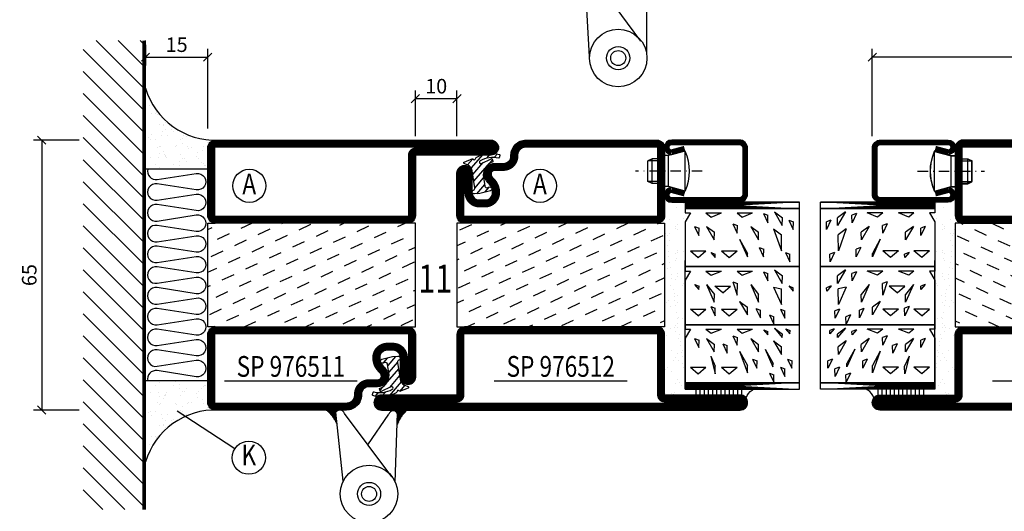
# Model space of a CAD drawing. Extents: x 1400 to 2645, y 0 to 885.
# Drawn here: x 1710 to 1947, y 481 to 599 of the extents above; entities that cross this region are included whole.
import ezdxf
from ezdxf.enums import TextEntityAlignment as Align

# ---------------------------------------------------------------- set-up
doc = ezdxf.new("R2010")
doc.units = 0
doc.header["$LTSCALE"] = 5
doc.header["$MEASUREMENT"] = 0
doc.header["$PDMODE"] = 35
doc.linetypes.add('DASHDOT', pattern=[1, 0.5, -0.25, 0, -0.25])
doc.layers.get('0').update_dxf_attribs({"color": 131, "linetype": 'CONTINUOUS'})
doc.layers.get('DEFPOINTS').update_dxf_attribs({"linetype": 'CONTINUOUS'})
for name, color, linetype in [('CENTRUM', 3, 'DASHDOT'), ('DIMENSION', 2, 'CONTINUOUS'), ('FOGNINGB', 5, 'CONTINUOUS'), ('GLAS_MED_FOGNING', 2, 'CONTINUOUS'), ('ISOLERING', 3, 'CONTINUOUS'), ('SPKONTUR', 7, 'CONTINUOUS'), ('STALPROFIL', 1, 'CONTINUOUS'), ('TEXT', 6, 'CONTINUOUS')]:
    doc.layers.add(name, color=color, linetype=linetype)
doc.styles.add('ROMANS', font='romans', dxfattribs={"width": 0.8})
doc.styles.add('ROMANT', font='romant', dxfattribs={"width": 0.8})
doc.dimstyles.new('ROMANS', dxfattribs={"dimtxt": 3.5, "dimasz": 2.5, "dimexe": 2, "dimexo": 1, "dimgap": 0.1, "dimtad": 1, "dimtxsty": 'ROMANS', "dimcen": 2.5, "dimclrt": 6, "dimazin": 3, "dimtfac": 1, "dimtmove": 0, "dimatfit": 3, "dimtolj": 1})

# ---------------------------------------------------------------- blocks, each defined once
blk = doc.blocks.new('*X163')
at = {"color": 0}
for p, q in [((-42.66, 24.93), (-42.69, 25)), ((-38.51, 23.42), (-39.24, 25)), ((-34.35, 21.91), (-35.67, 24.74)), ((-28.69, 24.55), (-28.9, 25)), ((-24.54, 23.04), (-25.45, 25)), ((-20.38, 21.53), (-21.7, 24.36)), ((-44.17, 20.78), (-45, 22.56)), ((-40.02, 19.27), (-41.34, 22.1)), ((-30.2, 20.4), (-31.52, 23.23)), ((-26.05, 18.89), (-27.37, 21.72)), ((-35.86, 17.76), (-37.19, 20.59)), ((-31.71, 16.25), (-33.03, 19.08)), ((-21.89, 17.37), (-23.21, 20.21)), ((-41.53, 15.12), (-42.85, 17.95)), ((-27.56, 14.73), (-28.88, 17.57)), ((-37.38, 13.6), (-38.7, 16.44)), ((-33.22, 12.09), (-34.54, 14.92)), ((-23.41, 13.22), (-24.73, 16.05)), ((-20, 13.31), (-20.57, 14.54)), ((-43.04, 10.96), (-44.36, 13.79)), ((-38.89, 9.45), (-40.21, 12.28)), ((-29.07, 10.58), (-30.39, 13.41)), ((-24.92, 9.07), (-26.24, 11.9)), ((-34.73, 7.94), (-36.06, 10.77)), ((-20.76, 7.56), (-22.09, 10.39)), ((-44.55, 6.81), (-45, 7.77)), ((-40.4, 5.3), (-41.72, 8.13)), ((-30.58, 6.43), (-31.9, 9.26)), ((-26.43, 4.92), (-27.75, 7.75)), ((-36.25, 3.79), (-37.57, 6.62)), ((-32.09, 2.27), (-33.41, 5.11)), ((-22.28, 3.4), (-23.6, 6.24)), ((-41.91, 1.15), (-43.23, 3.98)), ((-37.76, -0.37), (-39.08, 2.47)), ((-27.94, 0.76), (-29.26, 3.6)), ((-33.6, -1.88), (-34.93, 0.95)), ((-23.79, -0.75), (-25.11, 2.08)), ((-20, -1.48), (-20.96, 0.57)), ((-43.42, -3.01), (-44.74, -0.18)), ((-39.27, -4.52), (-40.59, -1.69)), ((-29.45, -3.39), (-30.77, -0.56)), ((-25.3, -4.9), (-26.62, -2.07)), ((-35.12, -6.03), (-36.44, -3.2)), ((-30.96, -7.54), (-32.28, -4.71)), ((-21.15, -6.41), (-22.47, -3.58)), ((-44.93, -7.16), (-45, -7.02)), ((-40.78, -8.67), (-42.1, -5.84)), ((-26.81, -9.05), (-28.13, -6.22)), ((-36.63, -10.18), (-37.95, -7.35)), ((-32.48, -11.7), (-33.8, -8.86)), ((-22.66, -10.57), (-23.98, -7.73)), ((-42.29, -12.83), (-43.61, -9.99)), ((-38.14, -14.34), (-39.46, -11.5)), ((-28.32, -13.21), (-29.64, -10.37)), ((-33.99, -15.85), (-35.31, -13.02)), ((-24.17, -14.72), (-25.49, -11.89)), ((-20.02, -16.23), (-21.34, -13.4)), ((-43.8, -16.98), (-45, -14.41)), ((-39.65, -18.49), (-40.97, -15.66)), ((-29.83, -17.36), (-31.15, -14.53)), ((-25.68, -18.87), (-27, -16.04)), ((-35.5, -20), (-36.82, -17.17)), ((-31.35, -21.51), (-32.67, -18.68)), ((-21.53, -20.38), (-22.85, -17.55)), ((-41.16, -22.64), (-42.48, -19.81)), ((-37.01, -24.15), (-38.33, -21.32)), ((-27.19, -23.02), (-28.51, -20.19)), ((-33.17, -25), (-34.18, -22.83)), ((-23.04, -24.54), (-24.36, -21.7)), ((-20, -23.66), (-20.21, -23.21)), ((-43.51, -25), (-43.99, -23.96)), ((-29.72, -25), (-30.02, -24.34))]:
    blk.add_line(p, q, dxfattribs=at)
blk = doc.blocks.new('*X1')
at = {"color": 0}
for p, q in [((416.9, 314.04), (418.17, 315.56)), ((417.86, 313.24), (420.7, 316.62)), ((421.58, 315.73), (422.57, 316.91)), ((422.06, 314.37), (422.92, 315.38)), ((423.35, 315.9), (424.08, 316.77)), ((418.23, 311.74), (420.66, 314.64)), ((418.49, 310.11), (421.17, 313.3)), ((418.75, 308.47), (420.84, 310.96)), ((419.25, 307.12), (421.13, 309.36)), ((421.2, 307.51), (422.3, 308.81))]:
    blk.add_line(p, q, dxfattribs=at)
blk = doc.blocks.new('SP40010')
at = {"layer": 'GLAS_MED_FOGNING'}
blk.add_lwpolyline([(-8.91, 18.63), (-11.04, 18.26, 0.47758), (-11.42, 17.59), (-11.28, 17.24, -1.066974), (-12.21, 16.93), (-12.86, 19.46), (-12.96, 20.8, -0.851446), (-12.02, 21.02, 0.34625), (-11.48, 20.72), (-7.42, 21.32, 0.253088), (-6.02, 22.37), (-5.63, 23.24, -0.653084), (-5.26, 23.23), (-4.45, 21.17, 0.887127), (-4.49, 20.57, -0.212108), (-4.16, 20.34, -0.212173), (-3.46, 14.78, -0.418069), (-3.71, 14.65), (-4.29, 14.83, -0.397156), (-4.36, 14.95, 0.194939), (-4.98, 19.42, 1.053912), (-5.58, 19.06), (-4.46, 16.77, -0.459605), (-4.58, 16.5), (-5.08, 16.34, -0.312484), (-5.19, 16.37, 0.373013), (-9.07, 18.6)], format="xyb", dxfattribs=at)
at = {"layer": 'GLAS_MED_FOGNING', "rotation": 269.2505991436406}
blk.add_blockref('*X1', (-314.52, 443.46), dxfattribs=at)
blk = doc.blocks.new('SP76512')
at = {"layer": 'GLAS_MED_FOGNING'}
for points in [[(-20, 23.2), (-20, 25), (-45, 25), (-45, 23.2)], [(-20, -23.2), (-20, -25), (-45, -25), (-45, -23.2)]]:
    blk.add_lwpolyline(points, dxfattribs=at)
at = {"layer": 'SPKONTUR'}
blk.add_lwpolyline([(-65, 0), (-65, -43.2, 0.414214), (-63.2, -45), (-63.2, -45, 0.414214), (-61.4, -43.2), (-61.4, -25), (-46.8, -25, 0.414214), (-45, -23.2), (-45, 0), (-45, 23.2, 0.414214), (-46.8, 25), (-61.4, 25), (-61.4, 43.2, 0.414214), (-63.2, 45), (-63.2, 45, 0.414214), (-65, 43.2)], format="xyb", close=True, dxfattribs=at)
blk.add_lwpolyline([(-8.1, 18.4), (-8.11, 18.4), (-8.1, 18.4, -0.414214), (-5.6, 15.9), (-5.6, 13.8, 0.414214), (-3.8, 12), (-3.6, 12, -0.414214), (0, 8.4), (0, -23.2, -0.414214), (-1.8, -25), (-18.2, -25, -0.414214), (-20, -23.2), (-20, 23.2, -0.414214), (-18.2, 25), (-7.9, 25, -0.414214), (-6.1, 23.2), (-6.1, 23.2, -0.414214), (-7.9, 21.4), (-12.6, 21.4, 0.414214), (-14.4, 19.6), (-14.4, 18.2, 0.414214), (-12.6, 16.4, 0.198912), (-10.48, 17.28), (-10.24, 17.52, -0.198912), (-8.11, 18.4)], format="xyb", dxfattribs=at)
at = {"layer": 'STALPROFIL', "const_width": 1.8}
for points in [[(-64.1, 0), (-64.1, -43.2, 0.414214), (-63.2, -44.1, 0.414214), (-62.3, -43.2), (-62.3, -25, -0.414214), (-61.4, -24.1), (-46.8, -24.1, 0.414214), (-45.9, -23.2), (-45.9, 0), (-45.9, 23.2, 0.414214), (-46.8, 24.1), (-61.4, 24.1, -0.414214), (-62.3, 25), (-62.3, 43.2, 0.414214), (-63.2, 44.1, 0.414214), (-64.1, 43.2)], [(-8.11, 17.5), (-8.1, 17.5, -0.414214), (-6.5, 15.9), (-6.5, 13.8, 0.414214), (-3.8, 11.1), (-3.6, 11.1, -0.414214), (-0.9, 8.4), (-0.9, -23.2, -0.414214), (-1.8, -24.1), (-18.2, -24.1, -0.414214), (-19.1, -23.2), (-19.1, 23.2, -0.414214), (-18.2, 24.1), (-7.9, 24.1, -0.414214), (-7, 23.2, -0.414214), (-7.9, 22.3), (-12.6, 22.3, 0.414214), (-15.3, 19.6), (-15.3, 18.2, 0.414214), (-12.6, 15.5, 0.198912), (-9.84, 16.64), (-9.6, 16.88, -0.198912)]]:
    blk.add_lwpolyline(points, format="xyb", close=True, dxfattribs=at)
at = {"layer": 'GLAS_MED_FOGNING'}
for name in ['*X163', 'SP40010']:
    blk.add_blockref(name, (0, 0), dxfattribs=at)
blk = doc.blocks.new('*D356')
at = {"layer": 'DEFPOINTS', "color": 0}
for p in [(1740, 594), (1755, 590), (1755, 571.85)]:
    blk.add_point(p, dxfattribs=at)
at = {"layer": 'GLAS_MED_FOGNING', "color": 0}
for p, q in [((1740, 593), (1740, 588)), ((1739, 589), (1741, 591)), ((1754, 589), (1756, 591)), ((1755, 572.85), (1755, 592)), ((1740, 590), (1755, 590))]:
    blk.add_line(p, q, dxfattribs=at)
at = {"layer": 'GLAS_MED_FOGNING', "color": 6, "insert": (1747.5, 593), "char_height": 3.5, "attachment_point": 5, "style": 'ROMANS'}
blk.add_mtext('\\A1;15', dxfattribs=at)
blk = doc.blocks.new('*X11')
at = {"color": 0}
for p, q in [((-89, -51.88), (-77.52, -40.4)), ((-89, -46.57), (-82.83, -40.4)), ((-89, -41.27), (-88.13, -40.4)), ((-86.82, -55), (-72.22, -40.4)), ((-81.52, -55), (-66.92, -40.4)), ((-76.21, -55), (-61.61, -40.4)), ((-70.91, -55), (-56.31, -40.4)), ((-65.61, -55), (-51.01, -40.4)), ((-60.3, -55), (-45.7, -40.4)), ((-55, -55), (-40.4, -40.4)), ((-49.7, -55), (-35.1, -40.4)), ((-44.39, -55), (-29.79, -40.4)), ((-39.09, -55), (-24.49, -40.4)), ((-33.79, -55), (-19.19, -40.4)), ((-28.48, -55), (-13.88, -40.4)), ((-23.18, -55), (-8.58, -40.4)), ((-17.88, -55), (-3.28, -40.4)), ((-12.57, -55), (2.03, -40.4)), ((-7.27, -55), (7.33, -40.4)), ((-1.97, -55), (12.63, -40.4)), ((3.34, -55), (17.94, -40.4)), ((8.64, -55), (23.24, -40.4)), ((13.94, -55), (24, -44.94)), ((19.25, -55), (24, -50.25))]:
    blk.add_line(p, q, dxfattribs=at)
blk = doc.blocks.new('*X10')
at = {"color": 0}
for p, q in [((-6.84, -25.06), (-6.84, -25.06)), ((-6.01, -25.8), (-6.01, -25.8)), ((-6, -25.6), (-6, -25.6)), ((-1.82, -25.1), (-1.82, -25.1)), ((-0.61, -25.05), (-0.61, -25.05)), ((0, -24.05), (0, -24.05)), ((0.08, -25.88), (0.08, -25.88)), ((-6.93, -26.8), (-6.93, -26.8)), ((-5.64, -26.14), (-5.64, -26.14)), ((-5.3, -26.59), (-5.3, -26.59)), ((-4.52, -27.17), (-4.52, -27.17)), ((-3.9, -27.74), (-3.9, -27.74)), ((-2.96, -27.54), (-2.96, -27.54)), ((-2.59, -26.23), (-2.59, -26.23)), ((-1.55, -26.1), (-1.55, -26.1)), ((-6.93, -29.02), (-6.93, -29.02)), ((-5.23, -30.07), (-5.23, -30.07)), ((-4.38, -30.61), (-4.38, -30.61)), ((-1.91, -29.56), (-1.91, -29.56)), ((-1.7, -28.95), (-1.7, -28.95)), ((-1.54, -29.9), (-1.54, -29.9)), ((1, -30.06), (1, -30.06)), ((-6.81, -32.87), (-6.81, -32.87)), ((-6.13, -31.88), (-6.13, -31.88)), ((-5.09, -31.74), (-5.09, -31.74)), ((-4.39, -31.02), (-4.39, -31.02)), ((-3.46, -31.53), (-3.46, -31.53)), ((-1.57, -32.81), (-1.57, -32.81)), ((-1.35, -32.54), (-1.35, -32.54)), ((-0.74, -31.17), (-0.74, -31.17)), ((0.2, -31.49), (0.2, -31.49)), ((0.3, -31.03), (0.3, -31.03)), ((1.01, -30.83), (1.01, -30.83)), ((-5.82, -33.25), (-5.82, -33.25)), ((-4.27, -34.88), (-4.27, -34.88)), ((-3.83, -35.07), (-3.83, -35.07)), ((-3.61, -35.08), (-3.61, -35.08)), ((-3.46, -35.41), (-3.46, -35.41)), ((1.13, -34.68), (1.13, -34.68)), ((2.19, -33.32), (2.19, -33.32)), ((2.55, -33.65), (2.55, -33.65)), ((2.62, -35.07), (2.62, -35.07)), ((4.29, -35.25), (4.29, -35.25)), ((-6.68, -36.73), (-6.68, -36.73)), ((-5.96, -37.56), (-5.96, -37.56)), ((-4.28, -36.81), (-4.28, -36.81)), ((-3.24, -36.68), (-3.24, -36.68)), ((-2.77, -35.62), (-2.77, -35.62)), ((-1.72, -37), (-1.72, -37)), ((-1.62, -36.46), (-1.62, -36.46)), ((-1.44, -36.66), (-1.44, -36.66)), ((0.27, -37.55), (0.27, -37.55)), ((1.1, -36.1), (1.1, -36.1)), ((2.14, -35.97), (2.14, -35.97)), ((3.46, -35.61), (3.46, -35.61)), ((3.67, -36.69), (3.67, -36.69)), ((3.77, -35.75), (3.77, -35.75)), ((6.29, -37.07), (6.29, -37.07)), ((6.5, -37.54), (6.5, -37.54)), ((6.65, -37.41), (6.65, -37.41)), ((-4.14, -38.73), (-4.14, -38.73)), ((0.27, -38.83), (0.27, -38.83)), ((0.64, -39.16), (0.64, -39.16)), ((1.26, -38.54), (1.26, -38.54)), ((6.5, -38.47), (6.5, -38.47)), ((8.39, -39), (8.39, -39)), ((10.99, -39.98), (10.99, -39.98))]:
    blk.add_line(p, q, dxfattribs=at)
blk = doc.blocks.new('65_INF-B10')
at = {"layer": 'FOGNINGB', "const_width": 0.8}
blk.add_lwpolyline([(24, -40.4), (-89, -40.4)], dxfattribs=at)
at = {"layer": 'GLAS_MED_FOGNING'}
for p, q in [((-58, -25), (-58, -40)), ((-7, -25), (-7, -40))]:
    blk.add_line(p, q, dxfattribs=at)
for centre, start, end in [((-82.61, -23.14), 286.8568, 2.0678), ((17.61, -23.14), 177.9322, 253.1432)]:
    blk.add_arc(centre, 17.62, start, end, dxfattribs=at)
at = {"layer": 'ISOLERING'}
blk.add_lwpolyline([(-58, -39.44, 0.538866), (-55.52, -37.19), (-56.98, -27.81, -1.166667), (-53.02, -27.81), (-54.48, -37.19, 1.166667), (-50.52, -37.19), (-51.98, -27.81, -1.166667), (-48.02, -27.81), (-49.48, -37.19, 1.166667), (-45.52, -37.19), (-46.98, -27.81, -1.166667), (-43.02, -27.81), (-44.48, -37.19, 1.166667), (-40.52, -37.19), (-41.98, -27.81, -1.166667), (-38.02, -27.81), (-39.48, -37.19, 1.166667), (-35.52, -37.19), (-36.98, -27.81, -1.166667), (-33.02, -27.81), (-34.48, -37.19, 1.166667), (-30.52, -37.19), (-31.98, -27.81, -1.166667), (-28.02, -27.81), (-29.48, -37.19, 1.166667), (-25.52, -37.19), (-26.98, -27.81, -1.166667), (-23.02, -27.81), (-24.48, -37.19, 1.166667), (-20.52, -37.19), (-21.98, -27.81, -1.166667), (-18.02, -27.81), (-19.48, -37.19, 1.166667), (-15.52, -37.19), (-16.98, -27.81, -1.166667), (-13.02, -27.81), (-14.48, -37.19, 1.166667), (-10.52, -37.19), (-11.98, -27.81, -1.166667), (-8.02, -27.81), (-9.48, -37.19, 0.538866), (-7, -39.44, 0.538866)], format="xyb", dxfattribs=at)
at = {"layer": 'SPKONTUR'}
blk.add_line((24, -40), (-89, -40), dxfattribs=at)
at = {"layer": 'FOGNINGB'}
blk.add_blockref('*X11', (0, 0), dxfattribs=at)
at = {"layer": 'GLAS_MED_FOGNING', "xscale": -1}
blk.add_blockref('*X10', (-65, 0), dxfattribs=at)
at = {"layer": 'GLAS_MED_FOGNING'}
blk.add_blockref('*X10', (0, 0), dxfattribs=at)
blk = doc.blocks.new('*D358')
at = {"layer": 'DEFPOINTS', "color": 0}
for p in [(1725, 570), (1715, 505), (1725, 505)]:
    blk.add_point(p, dxfattribs=at)
at = {"layer": 'GLAS_MED_FOGNING', "color": 0}
for p, q in [((1724, 570), (1713, 570)), ((1716, 569), (1714, 571)), ((1715, 570), (1715, 505)), ((1716, 504), (1714, 506)), ((1724, 505), (1713, 505))]:
    blk.add_line(p, q, dxfattribs=at)
at = {"layer": 'GLAS_MED_FOGNING', "color": 6, "insert": (1712, 537.5), "char_height": 3.5, "attachment_point": 5, "rotation": 90, "style": 'ROMANS'}
blk.add_mtext('\\A1;65', dxfattribs=at)
blk = doc.blocks.new('SP76511')
at = {"layer": 'GLAS_MED_FOGNING'}
for points in [[(-20, 23.2), (-20, 25), (-45, 25), (-45, 23.2)], [(-20, -23.2), (-20, -25), (-45, -25), (-45, -23.2)]]:
    blk.add_lwpolyline(points, dxfattribs=at)
at = {"layer": 'SPKONTUR'}
blk.add_lwpolyline([(-61.4, 25), (-46.8, 25, -0.414214), (-45, 23.2), (-45, -23.2, -0.414214), (-46.8, -25), (-63.2, -25, -0.414214), (-65, -23.2), (-65, 43.2, -0.414214), (-63.2, 45), (-63.2, 45, -0.414214), (-61.4, 43.2)], format="xyb", close=True, dxfattribs=at)
blk.add_lwpolyline([(-8.1, 18.4), (-8.11, 18.4), (-8.1, 18.4, -0.414214), (-5.6, 15.9), (-5.6, 13.8, 0.414214), (-3.8, 12), (-3.6, 12, -0.414214), (0, 8.4), (0, -23.2, -0.414214), (-1.8, -25), (-18.2, -25, -0.414214), (-20, -23.2), (-20, 23.2, -0.414214), (-18.2, 25), (-7.9, 25, -0.414214), (-6.1, 23.2), (-6.1, 23.2, -0.414214), (-7.9, 21.4), (-12.6, 21.4, 0.414214), (-14.4, 19.6), (-14.4, 18.2, 0.414214), (-12.6, 16.4, 0.198912), (-10.48, 17.28), (-10.24, 17.52, -0.198912), (-8.11, 18.4)], format="xyb", dxfattribs=at)
at = {"layer": 'STALPROFIL', "const_width": 1.8}
for points in [[(-61.4, 24.1), (-46.8, 24.1, -0.414214), (-45.9, 23.2), (-45.9, -23.2, -0.414214), (-46.8, -24.1), (-63.2, -24.1, -0.414214), (-64.1, -23.2), (-64.1, 43.2, -0.414214), (-63.2, 44.1, -0.414214), (-62.3, 43.2), (-62.3, 25, 0.414214)], [(-8.11, 17.5), (-8.1, 17.5, -0.414214), (-6.5, 15.9), (-6.5, 13.8, 0.414214), (-3.8, 11.1), (-3.6, 11.1, -0.414214), (-0.9, 8.4), (-0.9, -23.2, -0.414214), (-1.8, -24.1), (-18.2, -24.1, -0.414214), (-19.1, -23.2), (-19.1, 23.2, -0.414214), (-18.2, 24.1), (-7.9, 24.1, -0.414214), (-7, 23.2, -0.414214), (-7.9, 22.3), (-12.6, 22.3, 0.414214), (-15.3, 19.6), (-15.3, 18.2, 0.414214), (-12.6, 15.5, 0.198912), (-9.84, 16.64), (-9.6, 16.88, -0.198912)]]:
    blk.add_lwpolyline(points, format="xyb", close=True, dxfattribs=at)
at = {"layer": 'GLAS_MED_FOGNING'}
for name in ['*X163', 'SP40010']:
    blk.add_blockref(name, (0, 0), dxfattribs=at)
blk = doc.blocks.new('*X197')
at = {"color": 0}
for p, q in [((587.36, 134.99), (587.37, 135)), ((587.42, 134.96), (587.46, 135)), ((587.48, 134.93), (587.55, 135)), ((587.53, 134.89), (587.64, 135)), ((587.58, 134.86), (587.73, 135)), ((587.63, 134.81), (587.81, 135)), ((587.67, 134.77), (587.9, 135)), ((587.71, 134.72), (587.99, 135)), ((587.75, 134.67), (588.08, 135)), ((587.78, 133.11), (589.67, 135)), ((587.79, 133.21), (589.58, 135)), ((587.79, 134.62), (588.17, 135)), ((587.8, 133.3), (589.49, 135)), ((587.81, 133.4), (589.4, 135)), ((587.82, 133.5), (589.32, 135)), ((587.82, 134.56), (588.26, 135)), ((587.83, 133.6), (589.23, 135)), ((587.83, 133.7), (589.14, 135)), ((587.84, 133.79), (589.05, 135)), ((587.85, 133.89), (588.96, 135)), ((587.85, 134.5), (588.34, 135)), ((587.86, 133.99), (588.87, 135)), ((587.87, 134.09), (588.79, 135)), ((587.87, 134.44), (588.43, 135)), ((587.88, 134.18), (588.7, 135)), ((587.89, 134.28), (588.61, 135)), ((587.89, 134.37), (588.52, 135)), ((587.75, 132.82), (588.26, 133.32)), ((587.76, 132.91), (588.44, 133.59)), ((587.77, 133.01), (588.7, 133.94)), ((587.71, 132.43), (587.8, 132.51)), ((587.71, 132.33), (587.72, 132.35)), ((587.72, 132.52), (587.89, 132.69)), ((587.73, 132.62), (587.99, 132.88)), ((587.74, 132.72), (588.11, 133.09))]:
    blk.add_line(p, q, dxfattribs=at)
blk = doc.blocks.new('*X196')
at = {"color": 0}
for p, q in [((573.81, 134.96), (573.85, 135)), ((573.85, 134.92), (573.94, 135)), ((573.9, 134.88), (574.02, 135)), ((573.95, 134.83), (574.11, 135)), ((573.99, 134.79), (574.2, 135)), ((574.04, 134.75), (574.29, 135)), ((574.08, 134.7), (574.38, 135)), ((574.13, 134.66), (574.47, 135)), ((574.17, 134.62), (574.56, 135)), ((574.21, 134.57), (574.64, 135)), ((574.26, 134.53), (574.73, 135)), ((574.3, 134.48), (574.82, 135)), ((574.34, 134.44), (574.91, 135)), ((574.39, 134.39), (575, 135)), ((574.43, 134.34), (575.09, 135)), ((574.47, 134.3), (575.17, 135)), ((574.51, 134.25), (575.26, 135)), ((574.55, 134.2), (575.35, 135)), ((574.59, 134.15), (575.44, 135)), ((574.63, 134.11), (575.53, 135)), ((574.67, 134.06), (575.62, 135)), ((574.71, 134.01), (575.7, 135)), ((574.75, 133.96), (575.79, 135)), ((574.79, 133.91), (575.88, 135)), ((574.83, 133.86), (575.97, 135)), ((575.99, 134.93), (576.06, 135)), ((574.87, 133.81), (575.68, 134.63)), ((574.91, 133.76), (575.6, 134.45)), ((574.94, 133.71), (575.57, 134.34)), ((574.98, 133.66), (575.58, 134.26)), ((575.02, 133.61), (575.59, 134.18)), ((575.05, 133.55), (575.59, 134.09)), ((575.09, 133.5), (575.6, 134.01)), ((575.13, 133.45), (575.61, 133.93)), ((575.16, 133.4), (575.62, 133.85)), ((575.2, 133.34), (575.62, 133.77)), ((575.23, 133.29), (575.63, 133.69)), ((575.26, 133.23), (575.64, 133.61)), ((575.3, 133.18), (575.65, 133.53)), ((575.33, 133.12), (575.66, 133.45)), ((575.36, 133.07), (575.66, 133.37)), ((575.4, 133.01), (575.67, 133.29)), ((575.43, 132.96), (575.68, 133.21)), ((575.46, 132.9), (575.69, 133.13)), ((575.49, 132.84), (575.69, 133.04)), ((575.52, 132.79), (575.7, 132.96)), ((575.56, 132.73), (575.71, 132.88)), ((575.59, 132.67), (575.72, 132.8)), ((575.62, 132.61), (575.72, 132.72)), ((575.64, 132.55), (575.73, 132.64)), ((575.67, 132.49), (575.74, 132.56)), ((575.7, 132.44), (575.75, 132.48)), ((575.73, 132.38), (575.75, 132.4)), ((575.76, 132.31), (575.76, 132.32))]:
    blk.add_line(p, q, dxfattribs=at)
blk = doc.blocks.new('*D359')
at = {"layer": 'DEFPOINTS', "color": 0}
for p in [(1815, 580), (1805, 570), (1815, 570)]:
    blk.add_point(p, dxfattribs=at)
at = {"layer": 'GLAS_MED_FOGNING', "color": 0}
for p, q in [((1804, 579), (1806, 581)), ((1805, 571), (1805, 582)), ((1814, 579), (1816, 581)), ((1815, 571), (1815, 582)), ((1805, 580), (1815, 580))]:
    blk.add_line(p, q, dxfattribs=at)
at = {"layer": 'GLAS_MED_FOGNING', "color": 6, "insert": (1810, 583), "char_height": 3.5, "attachment_point": 5, "style": 'ROMANS'}
blk.add_mtext('\\A1;10', dxfattribs=at)
blk = doc.blocks.new('*X44')
at = {"color": 0}
for p, q in [((573.81, 134.96), (573.85, 135)), ((573.85, 134.92), (573.94, 135)), ((573.9, 134.88), (574.02, 135)), ((573.95, 134.83), (574.11, 135)), ((573.99, 134.79), (574.2, 135)), ((574.04, 134.75), (574.29, 135)), ((574.08, 134.7), (574.38, 135)), ((574.13, 134.66), (574.47, 135)), ((574.17, 134.62), (574.56, 135)), ((574.21, 134.57), (574.64, 135)), ((574.26, 134.53), (574.73, 135)), ((574.3, 134.48), (574.82, 135)), ((574.34, 134.44), (574.91, 135)), ((574.39, 134.39), (575, 135)), ((574.43, 134.34), (575.09, 135)), ((574.47, 134.3), (575.17, 135)), ((574.51, 134.25), (575.26, 135)), ((574.55, 134.2), (575.35, 135)), ((574.59, 134.15), (575.44, 135)), ((574.63, 134.11), (575.53, 135)), ((574.67, 134.06), (575.62, 135)), ((574.71, 134.01), (575.7, 135)), ((574.75, 133.96), (575.79, 135)), ((574.79, 133.91), (575.88, 135)), ((574.83, 133.86), (575.97, 135)), ((575.99, 134.93), (576.06, 135)), ((574.87, 133.81), (575.68, 134.63)), ((574.91, 133.76), (575.6, 134.45)), ((574.94, 133.71), (575.57, 134.34)), ((574.98, 133.66), (575.58, 134.26)), ((575.02, 133.61), (575.59, 134.18)), ((575.05, 133.55), (575.59, 134.09)), ((575.09, 133.5), (575.6, 134.01)), ((575.13, 133.45), (575.61, 133.93)), ((575.16, 133.4), (575.62, 133.85)), ((575.2, 133.34), (575.62, 133.77)), ((575.23, 133.29), (575.63, 133.69)), ((575.26, 133.23), (575.64, 133.61)), ((575.3, 133.18), (575.65, 133.53)), ((575.33, 133.12), (575.66, 133.45)), ((575.36, 133.07), (575.66, 133.37)), ((575.4, 133.01), (575.67, 133.29)), ((575.43, 132.96), (575.68, 133.21)), ((575.46, 132.9), (575.69, 133.13)), ((575.49, 132.84), (575.69, 133.04)), ((575.52, 132.79), (575.7, 132.96)), ((575.56, 132.73), (575.71, 132.88)), ((575.59, 132.67), (575.72, 132.8)), ((575.62, 132.61), (575.72, 132.72)), ((575.64, 132.55), (575.73, 132.64)), ((575.67, 132.49), (575.74, 132.56)), ((575.7, 132.44), (575.75, 132.48)), ((575.73, 132.38), (575.75, 132.4)), ((575.76, 132.31), (575.76, 132.32))]:
    blk.add_line(p, q, dxfattribs=at)
blk = doc.blocks.new('*X45')
at = {"color": 0}
for p, q in [((587.36, 134.99), (587.37, 135)), ((587.42, 134.96), (587.46, 135)), ((587.48, 134.93), (587.55, 135)), ((587.53, 134.89), (587.64, 135)), ((587.58, 134.86), (587.73, 135)), ((587.63, 134.81), (587.81, 135)), ((587.67, 134.77), (587.9, 135)), ((587.71, 134.72), (587.99, 135)), ((587.75, 134.67), (588.08, 135)), ((587.78, 133.11), (589.67, 135)), ((587.79, 133.21), (589.58, 135)), ((587.79, 134.62), (588.17, 135)), ((587.8, 133.3), (589.49, 135)), ((587.81, 133.4), (589.4, 135)), ((587.82, 133.5), (589.32, 135)), ((587.82, 134.56), (588.26, 135)), ((587.83, 133.6), (589.23, 135)), ((587.83, 133.7), (589.14, 135)), ((587.84, 133.79), (589.05, 135)), ((587.85, 133.89), (588.96, 135)), ((587.85, 134.5), (588.34, 135)), ((587.86, 133.99), (588.87, 135)), ((587.87, 134.09), (588.79, 135)), ((587.87, 134.44), (588.43, 135)), ((587.88, 134.18), (588.7, 135)), ((587.89, 134.28), (588.61, 135)), ((587.89, 134.37), (588.52, 135)), ((587.75, 132.82), (588.26, 133.32)), ((587.76, 132.91), (588.44, 133.59)), ((587.77, 133.01), (588.7, 133.94)), ((587.71, 132.43), (587.8, 132.51)), ((587.71, 132.33), (587.72, 132.35)), ((587.72, 132.52), (587.89, 132.69)), ((587.73, 132.62), (587.99, 132.88)), ((587.74, 132.72), (588.11, 133.09))]:
    blk.add_line(p, q, dxfattribs=at)
blk = doc.blocks.new('G_JARN_V')
at = {"layer": 'DIMENSION'}
blk.add_arc((-40.32, -66.33), 1.13, 327.9652, 161.8884, dxfattribs=at)
at = {"layer": 'GLAS_MED_FOGNING'}
for p, q in [((-53.09, -84.82), (-54.14, -65.49)), ((-40.71, -81.14), (-52.08, -65.81)), ((-46.45, -73.4), (-41.39, -65.98)), ((-39.3, -84.28), (-39.32, -65.73))]:
    blk.add_line(p, q, dxfattribs=at)
for radius in [6.93, 2.8, 1.81]:
    blk.add_circle((-46.17, -85.22), radius, dxfattribs=at)
blk.add_arc((-53.21, -66.26), 1.21, 21.8484, 140.187, dxfattribs=at)
at = {"layer": 'GLAS_MED_FOGNING', "xscale": 1.3, "yscale": 1.3, "zscale": 1.3}
for name, p, rotation in [('*X44', (-798.83, -255.24), 1.134766113806709), ('*X45', (-791, -288.41), 3.614165950081532)]:
    blk.add_blockref(name, p, dxfattribs=dict(at, rotation=rotation))
blk = doc.blocks.new('*D329')
at = {"layer": 'DEFPOINTS', "color": 0}
for p in [(1915, 590), (2045, 575), (1915, 570)]:
    blk.add_point(p, dxfattribs=at)
at = {"layer": 'GLAS_MED_FOGNING', "color": 0}
for p, q in [((1914, 589), (1916, 591)), ((1915, 571), (1915, 592)), ((2044, 589), (2046, 591)), ((2045, 576), (2045, 592)), ((2045, 590), (1915, 590))]:
    blk.add_line(p, q, dxfattribs=at)
at = {"layer": 'GLAS_MED_FOGNING', "color": 6, "insert": (1980, 593), "char_height": 3.5, "attachment_point": 5, "style": 'ROMANS'}
blk.add_mtext('\\A1;130', dxfattribs=at)
blk = doc.blocks.new('*X31')
at = {"color": 0}
for p, q in [((914.02, 244.61), (914.02, 244.61)), ((915.64, 244.83), (915.64, 244.83)), ((918.8, 244.74), (918.8, 244.74)), ((919.87, 244.52), (919.87, 244.52)), ((925.03, 244.75), (925.03, 244.75)), ((928, 244.34), (928, 244.34)), ((931.25, 244.76), (931.25, 244.76)), ((936, 244.28), (936, 244.28)), ((937.48, 244.78), (937.48, 244.78)), ((943.71, 244.79), (943.71, 244.79)), ((949.94, 244.8), (949.94, 244.8)), ((952.5, 244.5), (952.5, 244.5)), ((953.54, 244.64), (953.54, 244.64)), ((955.17, 244.85), (955.17, 244.85)), ((956.17, 244.81), (956.17, 244.81)), ((913.86, 242.77), (913.86, 242.77)), ((914.06, 243.15), (914.06, 243.15)), ((914.23, 242.43), (914.23, 242.43)), ((916.53, 242.2), (916.53, 242.2)), ((919.3, 243.21), (919.3, 243.21)), ((920.24, 244.18), (920.24, 244.18)), ((921.98, 242.59), (921.98, 242.59)), ((922.76, 242.22), (922.76, 242.22)), ((924.41, 243.19), (924.41, 243.19)), ((928.99, 242.23), (928.99, 242.23)), ((929.82, 243.38), (929.82, 243.38)), ((929.99, 242.52), (929.99, 242.52)), ((930.35, 242.18), (930.35, 242.18)), ((933.64, 242.02), (933.64, 242.02)), ((935.05, 243.45), (935.05, 243.45)), ((935.22, 242.24), (935.22, 242.24)), ((936.35, 242.37), (936.35, 242.37)), ((936.37, 243.94), (936.37, 243.94)), ((937.39, 242.51), (937.39, 242.51)), ((938.11, 242.34), (938.11, 242.34)), ((939.02, 242.73), (939.02, 242.73)), ((940.17, 243.43), (940.17, 243.43)), ((941.45, 242.25), (941.45, 242.25)), ((941.74, 243.08), (941.74, 243.08)), ((942.78, 243.22), (942.78, 243.22)), ((944.12, 244.1), (944.12, 244.1)), ((944.4, 243.43), (944.4, 243.43)), ((945.57, 243.62), (945.57, 243.62)), ((946.11, 242.27), (946.11, 242.27)), ((946.48, 241.94), (946.48, 241.94)), ((947.12, 243.79), (947.12, 243.79)), ((947.67, 242.26), (947.67, 242.26)), ((948.16, 243.93), (948.16, 243.93)), ((949.79, 244.14), (949.79, 244.14)), ((950.8, 243.69), (950.8, 243.69)), ((952.12, 244.03), (952.12, 244.03)), ((952.49, 243.69), (952.49, 243.69)), ((953.9, 242.27), (953.9, 242.27)), ((954.23, 242.1), (954.23, 242.1)), ((955.92, 243.66), (955.92, 243.66)), ((958.74, 241.88), (958.74, 241.88)), ((915.97, 240.83), (915.97, 240.83)), ((916.6, 241.14), (916.6, 241.14)), ((917.38, 241.67), (917.38, 241.67)), ((920.2, 240.25), (920.2, 240.25)), ((921.24, 240.38), (921.24, 240.38)), ((922, 241.34), (922, 241.34)), ((922.87, 240.6), (922.87, 240.6)), ((923.6, 241.68), (923.6, 241.68)), ((923.97, 240.76), (923.97, 240.76)), ((924.34, 240.43), (924.34, 240.43)), ((925.59, 240.96), (925.59, 240.96)), ((926.63, 241.09), (926.63, 241.09)), ((927.24, 241.41), (927.24, 241.41)), ((928.25, 241.31), (928.25, 241.31)), ((929.83, 241.69), (929.83, 241.69)), ((929.94, 239.53), (929.94, 239.53)), ((930.97, 241.67), (930.97, 241.67)), ((932.01, 241.8), (932.01, 241.8)), ((932.09, 240.59), (932.09, 240.59)), ((932.35, 241.38), (932.35, 241.38)), ((936.06, 241.7), (936.06, 241.7)), ((937.76, 241.58), (937.76, 241.58)), ((940.1, 240.52), (940.1, 240.52)), ((940.47, 240.18), (940.47, 240.18)), ((942.29, 241.71), (942.29, 241.71)), ((942.99, 241.64), (942.99, 241.64)), ((948.11, 241.62), (948.11, 241.62)), ((948.22, 240.34), (948.22, 240.34)), ((948.52, 241.72), (948.52, 241.72)), ((953.51, 241.81), (953.51, 241.81)), ((954.75, 241.74), (954.75, 241.74)), ((955.39, 239.7), (955.39, 239.7)), ((956.22, 240.27), (956.22, 240.27)), ((959.73, 240.27), (959.73, 240.27)), ((961.45, 240), (961.45, 240))]:
    blk.add_line(p, q, dxfattribs=at)
blk = doc.blocks.new('SP40020')
at = {"layer": 'CENTRUM'}
blk.add_line((-13, 34.07), (-13, 18), dxfattribs=at)
at = {"layer": 'GLAS_MED_FOGNING'}
for p, q in [((-8.2, 30), (-17.8, 30)), ((-17.8, 30), (-16.73, 26)), ((-8.2, 30), (-9.27, 26)), ((-9.27, 26), (-16.73, 26)), ((-16.73, 26), (-16.73, 25)), ((-9.27, 26), (-9.27, 25)), ((-16, 23.5), (-16, 22)), ((-10, 22), (-16, 22)), ((-16, 22), (-15.5, 21)), ((-15.5, 23.5), (-15.5, 21)), ((-10.5, 23.5), (-10.5, 21)), ((-10, 22), (-10.5, 21)), ((-10, 23.5), (-10, 22)), ((-10.5, 21), (-15.5, 21))]:
    blk.add_line(p, q, dxfattribs=at)
blk.add_arc((-13, 18.93), 12.07, 66.5445, 113.4555, dxfattribs=at)
blk = doc.blocks.new('65-FYLLNING_3XGIPS')
at = {"layer": 'GLAS_MED_FOGNING'}
for p, q in [((-58.46, 14.96), (-58.46, 42.46)), ((-58.46, 14.96), (-58.46, 42.46)), ((-58.46, 14.96), (-58.46, 42.46)), ((-58.46, 42.46), (-58.46, 14.96)), ((-44.46, 14.96), (-44.46, 42.46)), ((-44.46, 14.96), (-44.46, 42.46)), ((-44.46, 14.96), (-44.46, 42.46)), ((-44.46, 42.46), (-44.46, 14.96)), ((-44.46, 14.96), (-44.46, 42.46)), ((-30.46, 14.96), (-30.46, 42.46)), ((-30.46, 42.46), (-30.46, 14.96)), ((-30.46, 14.96), (-30.46, 42.46)), ((-16.46, 14.96), (-16.46, 42.46)), ((-16.46, 42.46), (-16.46, 14.96)), ((-16.46, 14.96), (-16.46, 42.46)), ((-14.96, 14.96), (-14.96, 42.46)), ((-14.96, 42.46), (-14.96, 14.96)), ((-51.62, 38.13), (-49.81, 38.16)), ((-47.52, 38.33), (-46.71, 38.37)), ((-39.62, 38.13), (-35.81, 38.16)), ((-34.52, 38.33), (-32.71, 38.37)), ((-61.44, 28.6), (-59.99, 28.6)), ((-61.44, 27.6), (-59.99, 27.6)), ((-61.44, 26.6), (-59.99, 26.6)), ((-61.44, 25.6), (-59.99, 25.6)), ((-61.44, 24.6), (-59.99, 24.6)), ((-36.79, 24.01), (-35.18, 22.14)), ((-61.44, 23.6), (-59.99, 23.6)), ((-61.44, 22.6), (-59.99, 22.6)), ((-61.44, 21.6), (-59.99, 21.6)), ((-61.44, 20.6), (-59.99, 20.6)), ((-61.44, 19.6), (-59.99, 19.6)), ((-61.44, 18.6), (-59.99, 18.6)), ((-61.44, 17.6), (-59.99, 17.6)), ((-42.28, 18.09), (-40.67, 16.21)), ((-59.96, 14.96), (-28.96, 14.96)), ((-59.96, 14.96), (-28.96, 14.96))]:
    blk.add_line(p, q, dxfattribs=at)
at = {"layer": 'GLAS_MED_FOGNING', "color": 2}
for p, q in [((-54.96, 40.66), (-53.14, 40.69)), ((-52.74, 39.6), (-54.96, 40.66)), ((-52.74, 39.6), (-53.14, 40.69)), ((-36.35, 40.95), (-35.53, 40.98)), ((-35.12, 39.89), (-36.35, 40.95)), ((-35.12, 39.89), (-35.53, 40.98)), ((-21.5, 41), (-19.69, 41.03)), ((-19.28, 39.94), (-21.5, 41)), ((-19.28, 39.94), (-19.69, 41.03)), ((-56.9, 38.95), (-55.08, 38.98)), ((-54.67, 37.89), (-56.9, 38.95)), ((-54.67, 37.89), (-55.08, 38.98)), ((-48.37, 36.25), (-51.62, 38.13)), ((-48.37, 36.25), (-49.81, 38.16)), ((-45.27, 36.46), (-47.52, 38.33)), ((-45.27, 36.46), (-46.71, 38.37)), ((-46.69, 40.19), (-45.87, 40.23)), ((-45.46, 39.14), (-46.69, 40.19)), ((-45.46, 39.14), (-45.87, 40.23)), ((-42.9, 38.95), (-41.08, 38.98)), ((-40.67, 37.89), (-42.9, 38.95)), ((-40.67, 37.89), (-41.08, 38.98)), ((-35.37, 36.25), (-39.62, 38.13)), ((-35.37, 36.25), (-35.81, 38.16)), ((-31.27, 36.46), (-34.52, 38.33)), ((-31.27, 36.46), (-32.71, 38.37)), ((-29.28, 40.15), (-27.46, 40.18)), ((-27.05, 39.09), (-29.28, 40.15)), ((-27.05, 39.09), (-27.46, 40.18)), ((-26.62, 38.13), (-22.81, 38.16)), ((-21.37, 36.25), (-26.62, 38.13)), ((-21.37, 36.25), (-22.81, 38.16)), ((-20.52, 38.33), (-18.71, 38.37)), ((-17.27, 36.46), (-20.52, 38.33)), ((-17.27, 36.46), (-18.71, 38.37)), ((-58.33, 36.29), (-56.52, 36.32)), ((-56.11, 35.23), (-58.33, 36.29)), ((-56.11, 35.23), (-56.52, 36.32)), ((-54.58, 36.09), (-53.76, 36.12)), ((-50.33, 34.21), (-54.58, 36.09)), ((-50.33, 34.21), (-53.76, 36.12)), ((-44.33, 36.29), (-42.52, 36.32)), ((-42.11, 35.23), (-44.33, 36.29)), ((-42.11, 35.23), (-42.52, 36.32)), ((-46.91, 34.85), (-46.09, 34.89)), ((-45.68, 33.8), (-46.91, 34.85)), ((-45.68, 33.8), (-46.09, 34.89)), ((-33.91, 34.85), (-32.09, 34.89)), ((-31.68, 33.8), (-33.91, 34.85)), ((-31.68, 33.8), (-32.09, 34.89)), ((-28.09, 33.83), (-26.28, 33.86)), ((-25.87, 32.77), (-28.09, 33.83)), ((-25.87, 32.77), (-26.28, 33.86)), ((-19.91, 34.85), (-18.09, 34.89)), ((-17.68, 33.8), (-19.91, 34.85)), ((-17.68, 33.8), (-18.09, 34.89)), ((-54.96, 32.24), (-53.14, 32.28)), ((-52.74, 31.19), (-54.96, 32.24)), ((-52.74, 31.19), (-53.14, 32.28)), ((-51.01, 32.6), (-49.19, 32.63)), ((-47.76, 30.73), (-51.01, 32.6)), ((-47.76, 30.73), (-49.19, 32.63)), ((-46.53, 28.72), (-45.54, 31.21)), ((-45.54, 27.46), (-45.54, 31.21)), ((-42.8, 33.06), (-40.98, 33.09)), ((-40.57, 32.01), (-42.8, 33.06)), ((-40.57, 32.01), (-40.98, 33.09)), ((-39.01, 32.6), (-37.19, 32.63)), ((-34.76, 30.73), (-39.01, 32.6)), ((-34.76, 30.73), (-37.19, 32.63)), ((-32.53, 28.72), (-31.54, 31.21)), ((-31.54, 27.46), (-31.54, 31.21)), ((-24.01, 32.6), (-22.19, 32.63)), ((-20.76, 30.73), (-24.01, 32.6)), ((-20.76, 30.73), (-22.19, 32.63)), ((-18.53, 28.72), (-17.54, 31.21)), ((-17.54, 27.46), (-17.54, 31.21)), ((-56.08, 29.94), (-54.26, 29.97)), ((-50.83, 28.06), (-56.08, 29.94)), ((-50.83, 28.06), (-54.26, 29.97)), ((-45.54, 27.46), (-46.53, 28.72)), ((-42.08, 29.94), (-40.26, 29.97)), ((-38.83, 28.06), (-42.08, 29.94)), ((-38.83, 28.06), (-40.26, 29.97)), ((-31.54, 27.46), (-32.53, 28.72)), ((-28.08, 29.94), (-27.26, 29.97)), ((-23.83, 28.06), (-28.08, 29.94)), ((-23.83, 28.06), (-27.26, 29.97)), ((-17.54, 27.46), (-18.53, 28.72)), ((-56.28, 25.59), (-54.67, 27.46)), ((-54.67, 23.71), (-54.67, 27.46)), ((-49.37, 27.48), (-47.55, 27.52)), ((-47.14, 26.43), (-49.37, 27.48)), ((-47.14, 26.43), (-47.55, 27.52)), ((-42.28, 25.59), (-40.67, 27.46)), ((-40.67, 23.71), (-40.67, 27.46)), ((-37.37, 27.48), (-34.55, 27.52)), ((-34.14, 26.43), (-37.37, 27.48)), ((-34.14, 26.43), (-34.55, 27.52)), ((-28.28, 25.59), (-26.67, 27.46)), ((-26.67, 23.71), (-26.67, 27.46)), ((-22.37, 27.48), (-20.55, 27.52)), ((-20.14, 26.43), (-22.37, 27.48)), ((-20.14, 26.43), (-20.55, 27.52)), ((-54.67, 23.71), (-56.28, 25.59)), ((-51.3, 25.07), (-49.48, 25.11)), ((-49.08, 24.02), (-51.3, 25.07)), ((-49.08, 24.02), (-49.48, 25.11)), ((-40.67, 23.71), (-42.28, 25.59)), ((-36.79, 24.01), (-35.18, 25.89)), ((-35.18, 22.14), (-35.18, 25.89)), ((-26.67, 23.71), (-28.28, 25.59)), ((-56.28, 22.16), (-54.47, 22.19)), ((-52.06, 21.1), (-56.28, 22.16)), ((-52.06, 21.1), (-54.47, 22.19)), ((-51.01, 21.96), (-49.19, 21.99)), ((-47.76, 20.08), (-51.01, 21.96)), ((-47.76, 20.08), (-49.19, 21.99)), ((-46.53, 21.22), (-45.54, 23.71)), ((-45.54, 19.96), (-45.54, 23.71)), ((-42.28, 22.16), (-40.47, 22.19)), ((-40.06, 21.1), (-42.28, 22.16)), ((-40.06, 21.1), (-40.47, 22.19)), ((-39.01, 21.96), (-37.19, 21.99)), ((-34.76, 20.08), (-39.01, 21.96)), ((-34.76, 20.08), (-37.19, 21.99)), ((-32.53, 21.22), (-31.54, 23.71)), ((-31.54, 19.96), (-31.54, 23.71)), ((-28.28, 22.16), (-27.47, 22.19)), ((-27.06, 21.1), (-28.28, 22.16)), ((-27.06, 21.1), (-27.47, 22.19)), ((-24.01, 21.96), (-22.19, 21.99)), ((-20.76, 20.08), (-24.01, 21.96)), ((-20.76, 20.08), (-22.19, 21.99)), ((-18.53, 21.22), (-17.54, 23.71)), ((-17.54, 19.96), (-17.54, 23.71)), ((-56.28, 18.09), (-54.67, 19.96)), ((-54.67, 16.21), (-54.67, 19.96)), ((-45.54, 19.96), (-46.53, 21.22)), ((-42.28, 18.09), (-40.67, 19.96)), ((-40.67, 16.21), (-40.67, 19.96)), ((-31.54, 19.96), (-32.53, 21.22)), ((-28.28, 18.09), (-26.67, 19.96)), ((-26.67, 16.21), (-26.67, 19.96)), ((-17.54, 19.96), (-18.53, 21.22)), ((-54.67, 16.21), (-56.28, 18.09)), ((-49.98, 18.27), (-48.17, 18.3)), ((-47.76, 17.21), (-49.98, 18.27)), ((-47.76, 17.21), (-48.17, 18.3)), ((-35.98, 18.27), (-35.17, 18.3)), ((-34.76, 17.21), (-35.98, 18.27)), ((-34.76, 17.21), (-35.17, 18.3)), ((-26.67, 16.21), (-28.28, 18.09)), ((-22.98, 18.27), (-21.17, 18.3)), ((-20.76, 17.21), (-22.98, 18.27)), ((-20.76, 17.21), (-21.17, 18.3)), ((-58.5, 16.32), (-60, 16.32))]:
    blk.add_line(p, q, dxfattribs=at)
at = {"layer": 'GLAS_MED_FOGNING', "const_width": 1.5}
for points in [[(-59.21, 42.46), (-59.21, 42.46), (-59.21, 14.96), (-59.21, 14.96)], [(-15.71, 42.47), (-15.71, 42.47), (-15.71, 14.96), (-15.71, 14.96)]]:
    blk.add_lwpolyline(points, close=True, dxfattribs=at)
at = {"layer": 'GLAS_MED_FOGNING'}
for points in [[(-59.96, 42.46), (-58.46, 42.46), (-58.46, 14.96), (-59.96, 14.96)], [(-58.46, 14.96), (-58.46, 42.46), (-44.46, 42.46), (-44.46, 14.96), (-45.54, 14.96), (-45.54, 16.21), (-47.71, 14.96)], [(-44.46, 14.96), (-44.46, 42.46), (-30.46, 42.46), (-30.46, 14.96), (-31.54, 14.96), (-31.54, 16.21), (-33.71, 14.96)], [(-30.46, 14.96), (-30.46, 42.46), (-16.46, 42.46), (-16.46, 14.96), (-17.54, 14.96), (-17.54, 16.21), (-19.71, 14.96)], [(-16.46, 42.46), (-14.96, 42.46), (-14.96, 14.96), (-16.46, 14.96)]]:
    blk.add_lwpolyline(points, close=True, dxfattribs=at)
blk.add_arc((-63.2, 33.04), 3.57, 268.4513, 346.6487, dxfattribs=at)
at = {"layer": 'SPKONTUR'}
blk.add_lwpolyline([(-12.33, 14.97), (-11.46, 11.72, -0.41423), (-13.21, 9.97, -0.414213), (-14.96, 11.72), (-14.96, 27.97, -0.414214), (-12.96, 29.97), (-7.46, 29.97), (-1.96, 29.97, -0.414214), (0.04, 27.97), (0.04, 11.72, -0.414213), (-1.71, 9.97, -0.41423), (-3.46, 11.72), (-2.59, 14.97)], format="xyb", dxfattribs=at)
at = {"layer": 'STALPROFIL', "const_width": 1.25}
blk.add_lwpolyline([(-12.94, 14.81), (-12.09, 11.65, -0.395246), (-13.21, 10.59, -0.414213), (-14.34, 11.72), (-14.34, 27.97, -0.414214), (-12.96, 29.34), (-1.96, 29.34, -0.414214), (-0.59, 27.97), (-0.59, 11.72, -0.414213), (-1.71, 10.59, -0.395246), (-2.84, 11.65), (-1.99, 14.81)], format="xyb", dxfattribs=at)
at = {"layer": 'GLAS_MED_FOGNING', "xscale": -1}
blk.add_blockref('SP40020', (-20.46, -15.03), dxfattribs=at)
at = {"layer": 'GLAS_MED_FOGNING', "xscale": -1, "rotation": 180}
blk.add_blockref('*X31', (-975.07, 254.81), dxfattribs=at)

msp = doc.modelspace()

# ---------------------------------------------------------------- linework, layer by layer
at = {"layer": 'DIMENSION'}
msp.add_arc((1799.683, 503.67), 1.126, 327.9652, 161.88841, dxfattribs=at)
at = {"layer": 'GLAS_MED_FOGNING'}
for p, q in [((1747.656, 504.825), (1761.54, 495.702)), ((1787.618, 487.851), (1785.863, 504.515)), ((1799.287, 488.862), (1787.918, 504.192)), ((1793.545, 496.604), (1798.613, 504.02)), ((1800.149, 487.634), (1800.677, 504.272))]:
    msp.add_line(p, q, dxfattribs=at)
for centre, radius in [((1765, 559), 4), ((1835, 559), 4), ((1764.883, 493.505), 4), ((1793.832, 484.777), 6.933), ((1793.832, 484.777), 2.797), ((1793.832, 484.777), 1.81)]:
    msp.add_circle(centre, radius, dxfattribs=at)
msp.add_arc((1786.794, 503.739), 1.212, 21.84842, 140.18702, dxfattribs=at)
at = {"layer": 'TEXT'}
for p, q in [((1759, 512), (1791, 512)), ((1824, 512), (1856, 512)), ((1944, 512), (1976, 512))]:
    msp.add_line(p, q, dxfattribs=at)

# ---------------------------------------------------------------- block references
at = {"rotation": 270}
msp.add_blockref('65_INF-B10', (1780, 505), dxfattribs=at)
at = {"layer": 'FOGNINGB'}
for name, p, rotation in [('SP76511', (1780, 505), 270), ('SP76512', (1840, 570), 90)]:
    msp.add_blockref(name, p, dxfattribs=dict(at, rotation=rotation))
at = {"layer": 'FOGNINGB', "xscale": -1, "rotation": 270}
msp.add_blockref('SP76512', (1960, 570), dxfattribs=at)
at = {"layer": 'GLAS_MED_FOGNING'}
msp.add_blockref('G_JARN_V', (1900, 675), dxfattribs=at)
at = {"layer": 'GLAS_MED_FOGNING', "xscale": -1}
for name, p, rotation in [('65-FYLLNING_3XGIPS', (1855, 570), 270), ('SP40020', (1960, 549.5), 90)]:
    msp.add_blockref(name, p, dxfattribs=dict(at, rotation=rotation))
at = {"layer": 'GLAS_MED_FOGNING', "rotation": 90}
msp.add_blockref('65-FYLLNING_3XGIPS', (1945, 570), dxfattribs=at)
at = {"layer": 'GLAS_MED_FOGNING', "yscale": 1.299999999999997, "zscale": 1.3}
for name, p, xscale, rotation in [('*X196', (1041.167, 314.76), 1.299999999999794, 1.13476611380685), ('*X197', (1048.997, 281.589), 1.299999999999927, 3.614165950081706)]:
    msp.add_blockref(name, p, dxfattribs=dict(at, xscale=xscale, rotation=rotation))

# ---------------------------------------------------------------- texts
at = {"layer": 'TEXT', "style": 'ROMANS', "width": 0.8}
for s, p in [('A', (1764.981, 556.959)), ('A', (1834.981, 556.959)), ('SP 976511', (1775, 513)), ('SP 976512', (1840, 513))]:
    msp.add_text(s, height=5, dxfattribs=at).set_placement(p, align=Align.CENTER)
at = {"layer": 'TEXT', "width": 0.8}
for s, height, style, p in [('11', 6.75, 'ROMANT', (1809.76, 535.774)), ('K', 5, 'ROMANS', (1764.883, 493.505))]:
    msp.add_text(s, height=height, dxfattribs=dict(at, style=style)).set_placement(p, align=Align.MIDDLE)

# ---------------------------------------------------------------- dimensions: what is measured, and where the dimension line sits
at = {"layer": 'GLAS_MED_FOGNING'}
for base, p1, p2, picture, middle in [((1755, 590), (1740, 594), (1755, 571.849), '*D356', (1747.5, 593)), ((1915, 590), (2045, 575), (1915, 570), '*D329', (1980, 593)), ((1815, 580), (1805, 570), (1815, 570), '*D359', (1810, 583))]:
    dim = msp.add_linear_dim(base=base, p1=p1, p2=p2, dimstyle='ROMANS', override={"dimasz": 0, "dimgap": 1.25, "dimtsz": 1}, dxfattribs=at)
    dim.commit()
    dim.dimension.update_dxf_attribs({"geometry": picture, "text_midpoint": middle})
dim = msp.add_linear_dim(base=(1715, 505), p1=(1725, 570), p2=(1725, 505), angle=90, dimstyle='ROMANS', override={"dimasz": 0, "dimgap": 1.25, "dimtsz": 1}, dxfattribs=at)
dim.commit()
dim.dimension.update_dxf_attribs({"geometry": '*D358', "text_midpoint": (1712, 537.5)})

doc.saveas('drawing.dxf')
